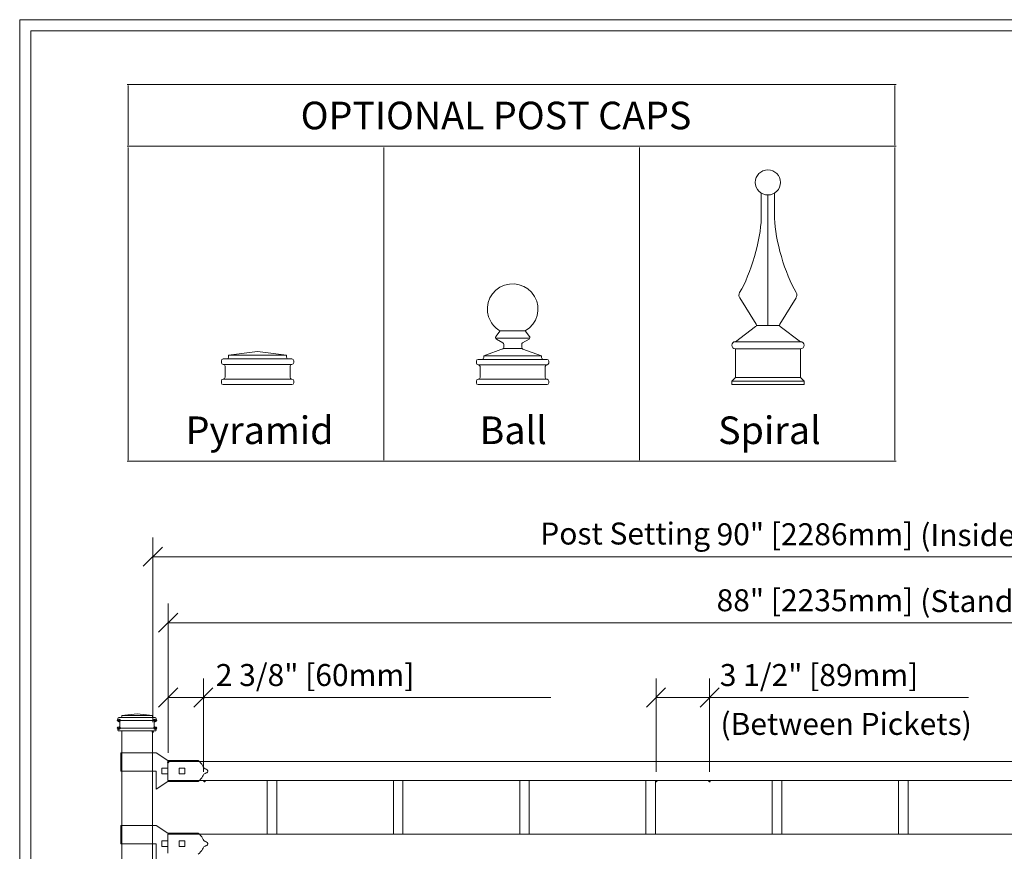
# Model space of a CAD drawing. Units: inches. Extents: x -5 to 5, y -3.8 to 3.8.
# Drawn here: x -5 to -1.9, y 1.2 to 3.8 of the extents above; entities that cross this region are included whole.
import ezdxf

# ---------------------------------------------------------------- set-up
doc = ezdxf.new("R2010")
doc.units = ezdxf.units.IN
doc.header["$MEASUREMENT"] = 0
doc.layers.add('Layer 1', color=7, linetype='Continuous')
doc.styles.add('0', font='Arial', dxfattribs={"height": 1})

msp = doc.modelspace()

# ---------------------------------------------------------------- linework, layer by layer
at = {"layer": 'Layer 1', "color": 250, "lineweight": 18}
for points, knots in [([(-5.0104, 3.75), (-5.0104, 3.75), (-5.0104, -3.75), (-5.0104, -3.75), (-5.0104, -3.75), (-5.0104, -3.7674), (-5.0104, -3.7674), (-5.0104, -3.7674), (-4.9931, -3.7674), (-4.9931, -3.7674), (-4.9931, -3.7674), (5.0069, -3.7674), (5.0069, -3.7674), (5.0069, -3.7674), (5.0243, -3.7674), (5.0243, -3.7674), (5.0243, -3.7674), (5.0243, -3.75), (5.0243, -3.75), (5.0243, -3.75), (5.0243, 3.75), (5.0243, 3.75), (5.0243, 3.75), (5.0243, 3.7674), (5.0243, 3.7674), (5.0243, 3.7674), (5.0069, 3.7674), (5.0069, 3.7674), (5.0069, 3.7674), (-4.9931, 3.7674), (-4.9931, 3.7674), (-4.9931, 3.7674), (-5.0104, 3.7674), (-5.0104, 3.7674), (-5.0104, 3.7674), (-5.0104, 3.75), (-5.0104, 3.75)], [0, 0, 0, 0, 0.083333, 0.083333, 0.083333, 0.166667, 0.166667, 0.166667, 0.25, 0.25, 0.25, 0.333333, 0.333333, 0.333333, 0.416667, 0.416667, 0.416667, 0.5, 0.5, 0.5, 0.583333, 0.583333, 0.583333, 0.666667, 0.666667, 0.666667, 0.75, 0.75, 0.75, 0.833333, 0.833333, 0.833333, 0.916667, 0.916667, 0.916667, 1, 1, 1, 1]), ([(-4.9757, -3.7326), (-4.9757, -3.7326), (4.9896, -3.7326), (4.9896, -3.7326), (4.9896, -3.7326), (4.9896, 3.7327), (4.9896, 3.7327), (4.9896, 3.7327), (-4.9757, 3.7327), (-4.9757, 3.7327), (-4.9757, 3.7327), (-4.9757, -3.7326), (-4.9757, -3.7326)], [0, 0, 0, 0, 0.25, 0.25, 0.25, 0.5, 0.5, 0.5, 0.75, 0.75, 0.75, 1, 1, 1, 1])]:
    msp.add_open_spline(points, degree=3, knots=knots, dxfattribs=at)
for points in [[(-4.6763, 3.5661), (-4.6763, 3.5661), (-3.878, 3.5661), (-3.878, 3.5661)], [(-4.673, 3.3766), (-4.673, 3.3766), (-4.673, 3.5628), (-4.673, 3.5628)], [(-3.878, 3.5661), (-3.878, 3.5661), (-3.083, 3.5661), (-3.083, 3.5661)], [(-3.083, 3.5661), (-3.083, 3.5661), (-2.2847, 3.5661), (-2.2847, 3.5661)], [(-2.288, 3.3766), (-2.288, 3.3766), (-2.288, 3.5628), (-2.288, 3.5628)], [(-4.6763, 3.3733), (-4.6763, 3.3733), (-3.878, 3.3733), (-3.878, 3.3733)], [(-4.673, 2.5866), (-4.673, 2.5866), (-4.673, 3.37), (-4.673, 3.37)], [(-3.878, 3.3733), (-3.878, 3.3733), (-3.083, 3.3733), (-3.083, 3.3733)], [(-3.878, 2.5866), (-3.878, 2.5866), (-3.878, 3.37), (-3.878, 3.37)], [(-3.083, 3.3733), (-3.083, 3.3733), (-2.2847, 3.3733), (-2.2847, 3.3733)], [(-3.083, 2.5866), (-3.083, 2.5866), (-3.083, 3.37), (-3.083, 3.37)], [(-2.288, 2.5866), (-2.288, 2.5866), (-2.288, 3.37), (-2.288, 3.37)], [(-4.673, 2.3971), (-4.673, 2.3971), (-4.673, 2.5866), (-4.673, 2.5866)], [(-3.878, 2.3971), (-3.878, 2.3971), (-3.878, 2.5866), (-3.878, 2.5866)], [(-3.083, 2.3971), (-3.083, 2.3971), (-3.083, 2.5866), (-3.083, 2.5866)], [(-2.288, 2.3971), (-2.288, 2.3971), (-2.288, 2.5866), (-2.288, 2.5866)], [(-4.6763, 2.3938), (-4.6763, 2.3938), (-3.878, 2.3938), (-3.878, 2.3938)], [(-3.878, 2.3938), (-3.878, 2.3938), (-3.083, 2.3938), (-3.083, 2.3938)], [(-3.083, 2.3938), (-3.083, 2.3938), (-2.2847, 2.3938), (-2.2847, 2.3938)]]:
    msp.add_open_spline(points, degree=3, dxfattribs=at)
at = {"layer": 'Layer 1', "lineweight": 9}
for points, knots in [([(-2.6438, 3.261), (-2.6438, 3.2825), (-2.6614, 3.3), (-2.6832, 3.3), (-2.7049, 3.3), (-2.7225, 3.2825), (-2.7225, 3.261), (-2.7225, 3.2395), (-2.7049, 3.222), (-2.6832, 3.222), (-2.6614, 3.222), (-2.6438, 3.2395), (-2.6438, 3.261)], [0, 0, 0, 0, 0.25, 0.25, 0.25, 0.5, 0.5, 0.5, 0.75, 0.75, 0.75, 1, 1, 1, 1]), ([(-2.6438, 3.261), (-2.6438, 3.2825), (-2.6614, 3.3), (-2.6832, 3.3), (-2.7049, 3.3), (-2.7225, 3.2825), (-2.7225, 3.261), (-2.7225, 3.2395), (-2.7049, 3.222), (-2.6832, 3.222), (-2.6614, 3.222), (-2.6438, 3.2395), (-2.6438, 3.261)], [0, 0, 0, 0, 0.25, 0.25, 0.25, 0.5, 0.5, 0.5, 0.75, 0.75, 0.75, 1, 1, 1, 1]), ([(-3.4377, 2.7991), (-3.4, 2.8208), (-3.3871, 2.8687), (-3.4089, 2.9062), (-3.4306, 2.9437), (-3.4788, 2.9566), (-3.5165, 2.9349), (-3.5542, 2.9133), (-3.5671, 2.8653), (-3.5453, 2.8278), (-3.5402, 2.8176), (-3.5268, 2.8043), (-3.5165, 2.7991)], [0, 0, 0, 0, 0.25, 0.25, 0.25, 0.5, 0.5, 0.5, 0.75, 0.75, 0.75, 1, 1, 1, 1]), ([(-3.4377, 2.7991), (-3.4, 2.8208), (-3.3871, 2.8687), (-3.4089, 2.9062), (-3.4306, 2.9437), (-3.4788, 2.9566), (-3.5165, 2.9349), (-3.5542, 2.9133), (-3.5671, 2.8653), (-3.5453, 2.8278), (-3.5402, 2.8176), (-3.5268, 2.8043), (-3.5165, 2.7991)], [0, 0, 0, 0, 0.25, 0.25, 0.25, 0.5, 0.5, 0.5, 0.75, 0.75, 0.75, 1, 1, 1, 1]), ([(-3.5292, 2.7817), (-3.5311, 2.7793), (-3.5306, 2.7758), (-3.5281, 2.7739), (-3.528, 2.7738), (-3.5277, 2.7736), (-3.5275, 2.7735)], [0, 0, 0, 0, 0.5, 0.5, 0.5, 1, 1, 1, 1]), ([(-3.5292, 2.7817), (-3.5311, 2.7793), (-3.5306, 2.7758), (-3.5281, 2.7739), (-3.528, 2.7738), (-3.5277, 2.7736), (-3.5275, 2.7735)], [0, 0, 0, 0, 0.5, 0.5, 0.5, 1, 1, 1, 1]), ([(-3.4262, 2.7735), (-3.4235, 2.7751), (-3.4226, 2.7785), (-3.4241, 2.7812), (-3.4242, 2.7814), (-3.4244, 2.7816), (-3.4245, 2.7817)], [0, 0, 0, 0, 0.5, 0.5, 0.5, 1, 1, 1, 1]), ([(-3.4262, 2.7735), (-3.4235, 2.7751), (-3.4226, 2.7785), (-3.4241, 2.7812), (-3.4242, 2.7814), (-3.4244, 2.7816), (-3.4245, 2.7817)], [0, 0, 0, 0, 0.5, 0.5, 0.5, 1, 1, 1, 1]), ([(-2.7844, 2.7654), (-2.7906, 2.7654), (-2.7957, 2.7604), (-2.7957, 2.7543), (-2.7957, 2.7481), (-2.7906, 2.7432), (-2.7844, 2.7432)], [0, 0, 0, 0, 0.5, 0.5, 0.5, 1, 1, 1, 1]), ([(-2.7844, 2.7654), (-2.7906, 2.7654), (-2.7957, 2.7604), (-2.7957, 2.7543), (-2.7957, 2.7481), (-2.7906, 2.7432), (-2.7844, 2.7432)], [0, 0, 0, 0, 0.5, 0.5, 0.5, 1, 1, 1, 1]), ([(-2.5818, 2.7432), (-2.5756, 2.7432), (-2.5706, 2.7481), (-2.5706, 2.7543), (-2.5706, 2.7604), (-2.5756, 2.7654), (-2.5818, 2.7654)], [0, 0, 0, 0, 0.5, 0.5, 0.5, 1, 1, 1, 1]), ([(-2.5818, 2.7432), (-2.5756, 2.7432), (-2.5706, 2.7481), (-2.5706, 2.7543), (-2.5706, 2.7604), (-2.5756, 2.7654), (-2.5818, 2.7654)], [0, 0, 0, 0, 0.5, 0.5, 0.5, 1, 1, 1, 1])]:
    msp.add_open_spline(points, degree=3, knots=knots, dxfattribs=at)
for points in [[(-2.7039, 3.1489), (-2.7039, 3.1489), (-2.704, 3.2279), (-2.704, 3.2279)], [(-2.7039, 3.1489), (-2.7039, 3.1489), (-2.704, 3.2279), (-2.704, 3.2279)], [(-2.6832, 2.816), (-2.6832, 2.816), (-2.6832, 3.222), (-2.6832, 3.222)], [(-2.6832, 2.816), (-2.6832, 2.816), (-2.6832, 3.222), (-2.6832, 3.222)], [(-2.6624, 3.1489), (-2.6624, 3.1489), (-2.6622, 3.2279), (-2.6622, 3.2279)], [(-2.6624, 3.1489), (-2.6624, 3.1489), (-2.6622, 3.2279), (-2.6622, 3.2279)], [(-2.7711, 2.9183), (-2.7366, 2.9747), (-2.705, 3.0831), (-2.7039, 3.1489)], [(-2.7711, 2.9183), (-2.7366, 2.9747), (-2.705, 3.0831), (-2.7039, 3.1489)], [(-2.6624, 3.1489), (-2.6612, 3.0831), (-2.6296, 2.9747), (-2.5952, 2.9183)], [(-2.6624, 3.1489), (-2.6612, 3.0831), (-2.6296, 2.9747), (-2.5952, 2.9183)], [(-2.7711, 2.9183), (-2.7741, 2.9134), (-2.7738, 2.9057), (-2.7704, 2.901)], [(-2.7711, 2.9183), (-2.7741, 2.9134), (-2.7738, 2.9057), (-2.7704, 2.901)], [(-2.5959, 2.901), (-2.5924, 2.9057), (-2.5921, 2.9134), (-2.5952, 2.9183)], [(-2.5959, 2.901), (-2.5924, 2.9057), (-2.5921, 2.9134), (-2.5952, 2.9183)], [(-2.7709, 2.9018), (-2.7709, 2.9018), (-2.7198, 2.8201), (-2.7198, 2.8201)], [(-2.7709, 2.9018), (-2.7709, 2.9018), (-2.7198, 2.8201), (-2.7198, 2.8201)], [(-2.5954, 2.9018), (-2.5954, 2.9018), (-2.6465, 2.8201), (-2.6465, 2.8201)], [(-2.5954, 2.9018), (-2.5954, 2.9018), (-2.6465, 2.8201), (-2.6465, 2.8201)], [(-2.7214, 2.8126), (-2.7189, 2.8142), (-2.7182, 2.8176), (-2.7198, 2.8201)], [(-2.7214, 2.8126), (-2.7189, 2.8142), (-2.7182, 2.8176), (-2.7198, 2.8201)], [(-2.6465, 2.8201), (-2.6481, 2.8176), (-2.6474, 2.8142), (-2.6448, 2.8126)], [(-2.6465, 2.8201), (-2.6481, 2.8176), (-2.6474, 2.8142), (-2.6448, 2.8126)], [(-3.516, 2.7991), (-3.516, 2.7991), (-3.5292, 2.7817), (-3.5292, 2.7817)], [(-3.516, 2.7991), (-3.516, 2.7991), (-3.5292, 2.7817), (-3.5292, 2.7817)], [(-3.5165, 2.7991), (-3.5165, 2.7991), (-3.4377, 2.7991), (-3.4377, 2.7991)], [(-3.5165, 2.7991), (-3.5165, 2.7991), (-3.4377, 2.7991), (-3.4377, 2.7991)], [(-3.4377, 2.7991), (-3.4377, 2.7991), (-3.4245, 2.7817), (-3.4245, 2.7817)], [(-3.4377, 2.7991), (-3.4377, 2.7991), (-3.4245, 2.7817), (-3.4245, 2.7817)], [(-2.7214, 2.8126), (-2.7214, 2.8126), (-2.7844, 2.7654), (-2.7844, 2.7654)], [(-2.7214, 2.8126), (-2.7214, 2.8126), (-2.7844, 2.7654), (-2.7844, 2.7654)], [(-2.7191, 2.816), (-2.7191, 2.816), (-2.6472, 2.816), (-2.6472, 2.816)], [(-2.7191, 2.816), (-2.7191, 2.816), (-2.6472, 2.816), (-2.6472, 2.816)], [(-2.6448, 2.8126), (-2.6448, 2.8126), (-2.5818, 2.7654), (-2.5818, 2.7654)], [(-2.6448, 2.8126), (-2.6448, 2.8126), (-2.5818, 2.7654), (-2.5818, 2.7654)], [(-3.5301, 2.7767), (-3.5301, 2.7767), (-3.4236, 2.7767), (-3.4236, 2.7767)], [(-3.5301, 2.7767), (-3.5301, 2.7767), (-3.4236, 2.7767), (-3.4236, 2.7767)], [(-3.5275, 2.7735), (-3.5275, 2.7735), (-3.5076, 2.7619), (-3.5076, 2.7619)], [(-3.5275, 2.7735), (-3.5275, 2.7735), (-3.5076, 2.7619), (-3.5076, 2.7619)], [(-3.5048, 2.7571), (-3.5047, 2.7589), (-3.506, 2.761), (-3.5076, 2.7619)], [(-3.5048, 2.7571), (-3.5047, 2.7589), (-3.506, 2.761), (-3.5076, 2.7619)], [(-3.5048, 2.7478), (-3.5048, 2.7478), (-3.5048, 2.7571), (-3.5048, 2.7571)], [(-3.5048, 2.7478), (-3.5048, 2.7478), (-3.5048, 2.7571), (-3.5048, 2.7571)], [(-3.4461, 2.7619), (-3.4477, 2.761), (-3.449, 2.7589), (-3.4489, 2.7571)], [(-3.4461, 2.7619), (-3.4477, 2.761), (-3.449, 2.7589), (-3.4489, 2.7571)], [(-3.449, 2.7478), (-3.449, 2.7478), (-3.4489, 2.7571), (-3.4489, 2.7571)], [(-3.449, 2.7478), (-3.449, 2.7478), (-3.4489, 2.7571), (-3.4489, 2.7571)], [(-3.4262, 2.7735), (-3.4262, 2.7735), (-3.4461, 2.7619), (-3.4461, 2.7619)], [(-3.4262, 2.7735), (-3.4262, 2.7735), (-3.4461, 2.7619), (-3.4461, 2.7619)], [(-2.7844, 2.7654), (-2.7844, 2.7654), (-2.5818, 2.7654), (-2.5818, 2.7654)], [(-2.7844, 2.7654), (-2.7844, 2.7654), (-2.5818, 2.7654), (-2.5818, 2.7654)], [(-4.2706, 2.7347), (-4.2706, 2.7347), (-4.3606, 2.7233), (-4.3606, 2.7233)], [(-4.2706, 2.7347), (-4.2706, 2.7347), (-4.3606, 2.7233), (-4.3606, 2.7233)], [(-4.2706, 2.7347), (-4.2706, 2.7347), (-4.1805, 2.7233), (-4.1805, 2.7233)], [(-4.2706, 2.7347), (-4.2706, 2.7347), (-4.1805, 2.7233), (-4.1805, 2.7233)], [(-3.5671, 2.7214), (-3.5671, 2.7214), (-3.5052, 2.7438), (-3.5052, 2.7438)], [(-3.5671, 2.7214), (-3.5671, 2.7214), (-3.5052, 2.7438), (-3.5052, 2.7438)], [(-3.5085, 2.7425), (-3.5063, 2.7432), (-3.5047, 2.7455), (-3.5048, 2.7478)], [(-3.5085, 2.7425), (-3.5063, 2.7432), (-3.5047, 2.7455), (-3.5048, 2.7478)], [(-3.5052, 2.7438), (-3.5052, 2.7438), (-3.449, 2.7438), (-3.449, 2.7438)], [(-3.5052, 2.7438), (-3.5052, 2.7438), (-3.449, 2.7438), (-3.449, 2.7438)], [(-3.449, 2.7478), (-3.449, 2.7455), (-3.4474, 2.7432), (-3.4453, 2.7425)], [(-3.449, 2.7478), (-3.449, 2.7455), (-3.4474, 2.7432), (-3.4453, 2.7425)], [(-3.3871, 2.7214), (-3.3871, 2.7214), (-3.4453, 2.7425), (-3.4453, 2.7425)], [(-3.3871, 2.7214), (-3.3871, 2.7214), (-3.4453, 2.7425), (-3.4453, 2.7425)], [(-2.7844, 2.7432), (-2.7844, 2.7432), (-2.5818, 2.7432), (-2.5818, 2.7432)], [(-2.7844, 2.6541), (-2.7844, 2.6541), (-2.7844, 2.7432), (-2.7844, 2.7432)], [(-2.7844, 2.7432), (-2.7844, 2.7432), (-2.5818, 2.7432), (-2.5818, 2.7432)], [(-2.7844, 2.6541), (-2.7844, 2.6541), (-2.7844, 2.7432), (-2.7844, 2.7432)], [(-2.5818, 2.6541), (-2.5818, 2.6541), (-2.5818, 2.7432), (-2.5818, 2.7432)], [(-2.5818, 2.6541), (-2.5818, 2.6541), (-2.5818, 2.7432), (-2.5818, 2.7432)], [(-4.3775, 2.7118), (-4.3806, 2.7118), (-4.3831, 2.7093), (-4.3831, 2.7061)], [(-4.3775, 2.7118), (-4.3806, 2.7118), (-4.3831, 2.7093), (-4.3831, 2.7061)], [(-4.3831, 2.7061), (-4.3831, 2.7061), (-4.3831, 2.7004), (-4.3831, 2.7004)], [(-4.3831, 2.7061), (-4.3831, 2.7061), (-4.3831, 2.7004), (-4.3831, 2.7004)], [(-4.3831, 2.7004), (-4.3831, 2.6972), (-4.3806, 2.6947), (-4.3775, 2.6947)], [(-4.3831, 2.7004), (-4.3831, 2.6972), (-4.3806, 2.6947), (-4.3775, 2.6947)], [(-4.3775, 2.7118), (-4.3775, 2.7118), (-4.3662, 2.7118), (-4.3662, 2.7118)], [(-4.3775, 2.7118), (-4.3775, 2.7118), (-4.3662, 2.7118), (-4.3662, 2.7118)], [(-4.3662, 2.7118), (-4.3631, 2.7118), (-4.3606, 2.7144), (-4.3606, 2.7176)], [(-4.3662, 2.7118), (-4.3631, 2.7118), (-4.3606, 2.7144), (-4.3606, 2.7176)], [(-4.3662, 2.7118), (-4.3662, 2.7118), (-4.1749, 2.7118), (-4.1749, 2.7118)], [(-4.3662, 2.7118), (-4.3662, 2.7118), (-4.1749, 2.7118), (-4.1749, 2.7118)], [(-4.3606, 2.7233), (-4.3606, 2.7233), (-4.1805, 2.7233), (-4.1805, 2.7233)], [(-4.3606, 2.7233), (-4.3606, 2.7233), (-4.3606, 2.7176), (-4.3606, 2.7176)], [(-4.3606, 2.7233), (-4.3606, 2.7233), (-4.1805, 2.7233), (-4.1805, 2.7233)], [(-4.3606, 2.7233), (-4.3606, 2.7233), (-4.3606, 2.7176), (-4.3606, 2.7176)], [(-4.1805, 2.7233), (-4.1805, 2.7233), (-4.1805, 2.7176), (-4.1805, 2.7176)], [(-4.1805, 2.7233), (-4.1805, 2.7233), (-4.1805, 2.7176), (-4.1805, 2.7176)], [(-4.1805, 2.7176), (-4.1805, 2.7144), (-4.178, 2.7118), (-4.1749, 2.7118)], [(-4.1805, 2.7176), (-4.1805, 2.7144), (-4.178, 2.7118), (-4.1749, 2.7118)], [(-4.1749, 2.7118), (-4.1749, 2.7118), (-4.1636, 2.7118), (-4.1636, 2.7118)], [(-4.1749, 2.7118), (-4.1749, 2.7118), (-4.1636, 2.7118), (-4.1636, 2.7118)], [(-4.158, 2.7061), (-4.158, 2.7093), (-4.1605, 2.7118), (-4.1636, 2.7118)], [(-4.158, 2.7061), (-4.158, 2.7093), (-4.1605, 2.7118), (-4.1636, 2.7118)], [(-4.1636, 2.6947), (-4.1605, 2.6947), (-4.158, 2.6972), (-4.158, 2.7004)], [(-4.1636, 2.6947), (-4.1605, 2.6947), (-4.158, 2.6972), (-4.158, 2.7004)], [(-4.158, 2.7061), (-4.158, 2.7061), (-4.158, 2.7004), (-4.158, 2.7004)], [(-4.158, 2.7061), (-4.158, 2.7061), (-4.158, 2.7004), (-4.158, 2.7004)], [(-3.584, 2.7102), (-3.5871, 2.7102), (-3.5897, 2.7077), (-3.5897, 2.7046)], [(-3.584, 2.7102), (-3.5871, 2.7102), (-3.5897, 2.7077), (-3.5897, 2.7046)], [(-3.5897, 2.7046), (-3.5897, 2.7046), (-3.5897, 2.699), (-3.5897, 2.699)], [(-3.5897, 2.7046), (-3.5897, 2.7046), (-3.5897, 2.699), (-3.5897, 2.699)], [(-3.5897, 2.699), (-3.5897, 2.6959), (-3.5871, 2.6934), (-3.584, 2.6934)], [(-3.5897, 2.699), (-3.5897, 2.6959), (-3.5871, 2.6934), (-3.584, 2.6934)], [(-3.584, 2.7102), (-3.584, 2.7102), (-3.5728, 2.7102), (-3.5728, 2.7102)], [(-3.584, 2.7102), (-3.584, 2.7102), (-3.5728, 2.7102), (-3.5728, 2.7102)], [(-3.5728, 2.7102), (-3.5697, 2.7102), (-3.5671, 2.7127), (-3.5671, 2.7158)], [(-3.5728, 2.7102), (-3.5697, 2.7102), (-3.5671, 2.7127), (-3.5671, 2.7158)], [(-3.5728, 2.7102), (-3.5728, 2.7102), (-3.3814, 2.7102), (-3.3814, 2.7102)], [(-3.5728, 2.7102), (-3.5728, 2.7102), (-3.3814, 2.7102), (-3.3814, 2.7102)], [(-3.5671, 2.7214), (-3.5671, 2.7214), (-3.3871, 2.7214), (-3.3871, 2.7214)], [(-3.5671, 2.7214), (-3.5671, 2.7214), (-3.5671, 2.7158), (-3.5671, 2.7158)], [(-3.5671, 2.7214), (-3.5671, 2.7214), (-3.3871, 2.7214), (-3.3871, 2.7214)], [(-3.5671, 2.7214), (-3.5671, 2.7214), (-3.5671, 2.7158), (-3.5671, 2.7158)], [(-3.3871, 2.7214), (-3.3871, 2.7214), (-3.3871, 2.7158), (-3.3871, 2.7158)], [(-3.3871, 2.7214), (-3.3871, 2.7214), (-3.3871, 2.7158), (-3.3871, 2.7158)], [(-3.3871, 2.7158), (-3.3871, 2.7127), (-3.3846, 2.7102), (-3.3814, 2.7102)], [(-3.3871, 2.7158), (-3.3871, 2.7127), (-3.3846, 2.7102), (-3.3814, 2.7102)], [(-3.3814, 2.7102), (-3.3814, 2.7102), (-3.3702, 2.7102), (-3.3702, 2.7102)], [(-3.3814, 2.7102), (-3.3814, 2.7102), (-3.3702, 2.7102), (-3.3702, 2.7102)], [(-3.3646, 2.7046), (-3.3646, 2.7077), (-3.3671, 2.7102), (-3.3702, 2.7102)], [(-3.3646, 2.7046), (-3.3646, 2.7077), (-3.3671, 2.7102), (-3.3702, 2.7102)], [(-3.3702, 2.6934), (-3.3671, 2.6934), (-3.3646, 2.6959), (-3.3646, 2.699)], [(-3.3702, 2.6934), (-3.3671, 2.6934), (-3.3646, 2.6959), (-3.3646, 2.699)], [(-3.3646, 2.7046), (-3.3646, 2.7046), (-3.3646, 2.699), (-3.3646, 2.699)], [(-3.3646, 2.7046), (-3.3646, 2.7046), (-3.3646, 2.699), (-3.3646, 2.699)], [(-4.3775, 2.6947), (-4.3775, 2.6947), (-4.3775, 2.6947), (-4.3775, 2.6947)], [(-4.3775, 2.6947), (-4.3775, 2.6947), (-4.1636, 2.6947), (-4.1636, 2.6947)], [(-4.3718, 2.689), (-4.3718, 2.6921), (-4.3744, 2.6947), (-4.3775, 2.6947)], [(-4.3775, 2.6947), (-4.3775, 2.6947), (-4.3775, 2.6947), (-4.3775, 2.6947)], [(-4.3775, 2.6947), (-4.3775, 2.6947), (-4.1636, 2.6947), (-4.1636, 2.6947)], [(-4.3718, 2.689), (-4.3718, 2.6921), (-4.3744, 2.6947), (-4.3775, 2.6947)], [(-4.3718, 2.689), (-4.3718, 2.689), (-4.3718, 2.6547), (-4.3718, 2.6547)], [(-4.3718, 2.689), (-4.3718, 2.689), (-4.3718, 2.6547), (-4.3718, 2.6547)], [(-4.1636, 2.6947), (-4.1667, 2.6947), (-4.1693, 2.6921), (-4.1693, 2.689)], [(-4.1636, 2.6947), (-4.1667, 2.6947), (-4.1693, 2.6921), (-4.1693, 2.689)], [(-4.1693, 2.689), (-4.1693, 2.689), (-4.1693, 2.6547), (-4.1693, 2.6547)], [(-4.1693, 2.689), (-4.1693, 2.689), (-4.1693, 2.6547), (-4.1693, 2.6547)], [(-4.1636, 2.6947), (-4.1636, 2.6947), (-4.1636, 2.6947), (-4.1636, 2.6947)], [(-4.1636, 2.6947), (-4.1636, 2.6947), (-4.1636, 2.6947), (-4.1636, 2.6947)], [(-3.584, 2.6934), (-3.584, 2.6934), (-3.584, 2.6934), (-3.584, 2.6934)], [(-3.584, 2.6934), (-3.584, 2.6934), (-3.3702, 2.6934), (-3.3702, 2.6934)], [(-3.5784, 2.6878), (-3.5784, 2.6909), (-3.5809, 2.6934), (-3.584, 2.6934)], [(-3.584, 2.6934), (-3.584, 2.6934), (-3.584, 2.6934), (-3.584, 2.6934)], [(-3.584, 2.6934), (-3.584, 2.6934), (-3.3702, 2.6934), (-3.3702, 2.6934)], [(-3.5784, 2.6878), (-3.5784, 2.6909), (-3.5809, 2.6934), (-3.584, 2.6934)], [(-3.5784, 2.6878), (-3.5784, 2.6878), (-3.5784, 2.6542), (-3.5784, 2.6542)], [(-3.5784, 2.6878), (-3.5784, 2.6878), (-3.5784, 2.6542), (-3.5784, 2.6542)], [(-3.3702, 2.6934), (-3.3733, 2.6934), (-3.3758, 2.6909), (-3.3758, 2.6878)], [(-3.3702, 2.6934), (-3.3733, 2.6934), (-3.3758, 2.6909), (-3.3758, 2.6878)], [(-3.3758, 2.6878), (-3.3758, 2.6878), (-3.3758, 2.6542), (-3.3758, 2.6542)], [(-3.3758, 2.6878), (-3.3758, 2.6878), (-3.3758, 2.6542), (-3.3758, 2.6542)], [(-3.3702, 2.6934), (-3.3702, 2.6934), (-3.3702, 2.6934), (-3.3702, 2.6934)], [(-3.3702, 2.6934), (-3.3702, 2.6934), (-3.3702, 2.6934), (-3.3702, 2.6934)], [(-4.3775, 2.6489), (-4.3806, 2.6489), (-4.3831, 2.6464), (-4.3831, 2.6432)], [(-4.3775, 2.6489), (-4.3806, 2.6489), (-4.3831, 2.6464), (-4.3831, 2.6432)], [(-4.3831, 2.6432), (-4.3831, 2.6432), (-4.3831, 2.6375), (-4.3831, 2.6375)], [(-4.3831, 2.6432), (-4.3831, 2.6432), (-4.3831, 2.6375), (-4.3831, 2.6375)], [(-4.3831, 2.6375), (-4.3831, 2.6344), (-4.3806, 2.6318), (-4.3775, 2.6318)], [(-4.3831, 2.6375), (-4.3831, 2.6344), (-4.3806, 2.6318), (-4.3775, 2.6318)], [(-4.3775, 2.6489), (-4.3744, 2.6489), (-4.3718, 2.6515), (-4.3718, 2.6547)], [(-4.3775, 2.6489), (-4.3744, 2.6489), (-4.3718, 2.6515), (-4.3718, 2.6547)], [(-4.3775, 2.6489), (-4.3775, 2.6489), (-4.3775, 2.6489), (-4.3775, 2.6489)], [(-4.3775, 2.6489), (-4.3775, 2.6489), (-4.1636, 2.6489), (-4.1636, 2.6489)], [(-4.3775, 2.6489), (-4.3775, 2.6489), (-4.3775, 2.6489), (-4.3775, 2.6489)], [(-4.3775, 2.6489), (-4.3775, 2.6489), (-4.1636, 2.6489), (-4.1636, 2.6489)], [(-4.1693, 2.6547), (-4.1693, 2.6515), (-4.1667, 2.6489), (-4.1636, 2.6489)], [(-4.1693, 2.6547), (-4.1693, 2.6515), (-4.1667, 2.6489), (-4.1636, 2.6489)], [(-4.1636, 2.6489), (-4.1636, 2.6489), (-4.1636, 2.6489), (-4.1636, 2.6489)], [(-4.158, 2.6432), (-4.158, 2.6464), (-4.1605, 2.6489), (-4.1636, 2.6489)], [(-4.1636, 2.6489), (-4.1636, 2.6489), (-4.1636, 2.6489), (-4.1636, 2.6489)], [(-4.158, 2.6432), (-4.158, 2.6464), (-4.1605, 2.6489), (-4.1636, 2.6489)], [(-4.1636, 2.6318), (-4.1605, 2.6318), (-4.158, 2.6344), (-4.158, 2.6375)], [(-4.1636, 2.6318), (-4.1605, 2.6318), (-4.158, 2.6344), (-4.158, 2.6375)], [(-4.158, 2.6432), (-4.158, 2.6432), (-4.158, 2.6375), (-4.158, 2.6375)], [(-4.158, 2.6432), (-4.158, 2.6432), (-4.158, 2.6375), (-4.158, 2.6375)], [(-3.584, 2.6486), (-3.5871, 2.6486), (-3.5897, 2.6461), (-3.5897, 2.643)], [(-3.584, 2.6486), (-3.5871, 2.6486), (-3.5897, 2.6461), (-3.5897, 2.643)], [(-3.5897, 2.643), (-3.5897, 2.643), (-3.5897, 2.6374), (-3.5897, 2.6374)], [(-3.5897, 2.643), (-3.5897, 2.643), (-3.5897, 2.6374), (-3.5897, 2.6374)], [(-3.5897, 2.6374), (-3.5897, 2.6343), (-3.5871, 2.6318), (-3.584, 2.6318)], [(-3.5897, 2.6374), (-3.5897, 2.6343), (-3.5871, 2.6318), (-3.584, 2.6318)], [(-3.584, 2.6486), (-3.5809, 2.6486), (-3.5784, 2.6511), (-3.5784, 2.6542)], [(-3.584, 2.6486), (-3.5809, 2.6486), (-3.5784, 2.6511), (-3.5784, 2.6542)], [(-3.584, 2.6486), (-3.584, 2.6486), (-3.584, 2.6486), (-3.584, 2.6486)], [(-3.584, 2.6486), (-3.584, 2.6486), (-3.3702, 2.6486), (-3.3702, 2.6486)], [(-3.584, 2.6486), (-3.584, 2.6486), (-3.584, 2.6486), (-3.584, 2.6486)], [(-3.584, 2.6486), (-3.584, 2.6486), (-3.3702, 2.6486), (-3.3702, 2.6486)], [(-3.3758, 2.6542), (-3.3758, 2.6511), (-3.3733, 2.6486), (-3.3702, 2.6486)], [(-3.3758, 2.6542), (-3.3758, 2.6511), (-3.3733, 2.6486), (-3.3702, 2.6486)], [(-3.3702, 2.6486), (-3.3702, 2.6486), (-3.3702, 2.6486), (-3.3702, 2.6486)], [(-3.3646, 2.643), (-3.3646, 2.6461), (-3.3671, 2.6486), (-3.3702, 2.6486)], [(-3.3702, 2.6486), (-3.3702, 2.6486), (-3.3702, 2.6486), (-3.3702, 2.6486)], [(-3.3646, 2.643), (-3.3646, 2.6461), (-3.3671, 2.6486), (-3.3702, 2.6486)], [(-3.3702, 2.6318), (-3.3671, 2.6318), (-3.3646, 2.6343), (-3.3646, 2.6374)], [(-3.3702, 2.6318), (-3.3671, 2.6318), (-3.3646, 2.6343), (-3.3646, 2.6374)], [(-3.3646, 2.643), (-3.3646, 2.643), (-3.3646, 2.6374), (-3.3646, 2.6374)], [(-3.3646, 2.643), (-3.3646, 2.643), (-3.3646, 2.6374), (-3.3646, 2.6374)], [(-2.7844, 2.6541), (-2.7844, 2.6541), (-2.7957, 2.6429), (-2.7957, 2.6429)], [(-2.7844, 2.6541), (-2.7844, 2.6541), (-2.7957, 2.6429), (-2.7957, 2.6429)], [(-2.7957, 2.6429), (-2.7957, 2.6429), (-2.5706, 2.6429), (-2.5706, 2.6429)], [(-2.7957, 2.6318), (-2.7957, 2.6318), (-2.7957, 2.6429), (-2.7957, 2.6429)], [(-2.7957, 2.6429), (-2.7957, 2.6429), (-2.5706, 2.6429), (-2.5706, 2.6429)], [(-2.7957, 2.6318), (-2.7957, 2.6318), (-2.7957, 2.6429), (-2.7957, 2.6429)], [(-2.7844, 2.6541), (-2.7844, 2.6541), (-2.5818, 2.6541), (-2.5818, 2.6541)], [(-2.7844, 2.6541), (-2.7844, 2.6541), (-2.5818, 2.6541), (-2.5818, 2.6541)], [(-2.5818, 2.6541), (-2.5818, 2.6541), (-2.5706, 2.6429), (-2.5706, 2.6429)], [(-2.5818, 2.6541), (-2.5818, 2.6541), (-2.5706, 2.6429), (-2.5706, 2.6429)], [(-2.5706, 2.6318), (-2.5706, 2.6318), (-2.5706, 2.6429), (-2.5706, 2.6429)], [(-2.5706, 2.6318), (-2.5706, 2.6318), (-2.5706, 2.6429), (-2.5706, 2.6429)], [(-4.3775, 2.6318), (-4.3775, 2.6318), (-4.1636, 2.6318), (-4.1636, 2.6318)], [(-4.3775, 2.6318), (-4.3775, 2.6318), (-4.1636, 2.6318), (-4.1636, 2.6318)], [(-3.584, 2.6318), (-3.584, 2.6318), (-3.3702, 2.6318), (-3.3702, 2.6318)], [(-3.584, 2.6318), (-3.584, 2.6318), (-3.3702, 2.6318), (-3.3702, 2.6318)], [(-2.7957, 2.6318), (-2.7957, 2.6318), (-2.5706, 2.6318), (-2.5706, 2.6318)], [(-2.7957, 2.6318), (-2.7957, 2.6318), (-2.5706, 2.6318), (-2.5706, 2.6318)]]:
    msp.add_open_spline(points, degree=3, dxfattribs=at)
at = {"layer": 'Layer 1', "lineweight": 18}
for points in [[(-4.5962, 1.5816), (-4.5962, 1.5816), (-4.5962, 2.1558), (-4.5962, 2.1558)], [(-4.5962, 2.0963), (-4.5962, 2.0963), (-0.3149, 2.0963), (-0.3149, 2.0963)], [(-4.5486, 1.4864), (-4.5486, 1.4864), (-4.5486, 1.9504), (-4.5486, 1.9504)], [(-4.5486, 1.8909), (-4.5486, 1.8909), (-0.3637, 1.8909), (-0.3637, 1.8909)], [(-4.5486, 1.4864), (-4.5486, 1.4864), (-4.5486, 1.7177), (-4.5486, 1.7177)], [(-4.439, 1.4269), (-4.439, 1.4269), (-4.439, 1.7177), (-4.439, 1.7177)], [(-3.0312, 1.4269), (-3.0312, 1.4269), (-3.0312, 1.7177), (-3.0312, 1.7177)], [(-2.8646, 1.4269), (-2.8646, 1.4269), (-2.8646, 1.7177), (-2.8646, 1.7177)], [(-4.5486, 1.6582), (-4.5486, 1.6582), (-4.4356, 1.6582), (-4.4356, 1.6582)], [(-4.4356, 1.6582), (-4.4356, 1.6582), (-3.3585, 1.6582), (-3.3585, 1.6582)], [(-3.0312, 1.6582), (-3.0312, 1.6582), (-2.8646, 1.6582), (-2.8646, 1.6582)], [(-2.8646, 1.6582), (-2.8646, 1.6582), (-2.0592, 1.6582), (-2.0592, 1.6582)]]:
    msp.add_open_spline(points, degree=3, dxfattribs=at)
at = {"layer": 'Layer 1', "lineweight": 25}
for points in [[(-4.5665, 2.126), (-4.5665, 2.126), (-4.626, 2.0665), (-4.626, 2.0665)], [(-4.5189, 1.9207), (-4.5189, 1.9207), (-4.5784, 1.8612), (-4.5784, 1.8612)], [(-4.5189, 1.688), (-4.5189, 1.688), (-4.5784, 1.6285), (-4.5784, 1.6285)], [(-4.4688, 1.6285), (-4.4688, 1.6285), (-4.4093, 1.688), (-4.4093, 1.688)], [(-3.0014, 1.688), (-3.0014, 1.688), (-3.0609, 1.6285), (-3.0609, 1.6285)], [(-2.8943, 1.6285), (-2.8943, 1.6285), (-2.8348, 1.688), (-2.8348, 1.688)]]:
    msp.add_open_spline(points, degree=3, dxfattribs=at)
at = {"layer": 'Layer 1'}
for points in [[(-4.4356, 1.6582), (-4.4356, 1.6582), (-4.4341, 1.6582), (-4.4341, 1.6582), (-4.4341, 1.6591), (-4.4347, 1.6597), (-4.4356, 1.6597), (-4.4364, 1.6597), (-4.4371, 1.6591), (-4.4371, 1.6582), (-4.4371, 1.6574), (-4.4364, 1.6567), (-4.4356, 1.6567), (-4.4347, 1.6567), (-4.4341, 1.6574), (-4.4341, 1.6582), (-4.4341, 1.6582), (-4.4356, 1.6582), (-4.4356, 1.6582)], [(-2.8646, 1.6582), (-2.8646, 1.6582), (-2.8631, 1.6582), (-2.8631, 1.6582), (-2.8631, 1.6591), (-2.8637, 1.6597), (-2.8646, 1.6597), (-2.8654, 1.6597), (-2.8661, 1.6591), (-2.8661, 1.6582), (-2.8661, 1.6574), (-2.8654, 1.6567), (-2.8646, 1.6567), (-2.8637, 1.6567), (-2.8631, 1.6574), (-2.8631, 1.6582), (-2.8631, 1.6582), (-2.8646, 1.6582), (-2.8646, 1.6582)], [(-4.7019, 1.5868), (-4.7019, 1.5868), (-4.6979, 1.5868), (-4.6979, 1.5868), (-4.6979, 1.589), (-4.6997, 1.5908), (-4.7019, 1.5908), (-4.704, 1.5908), (-4.7058, 1.589), (-4.7058, 1.5868), (-4.7058, 1.5846), (-4.704, 1.5829), (-4.7019, 1.5829), (-4.6997, 1.5829), (-4.6979, 1.5846), (-4.6979, 1.5868), (-4.6979, 1.5868), (-4.7019, 1.5868), (-4.7019, 1.5868)], [(-4.7019, 1.563), (-4.7019, 1.563), (-4.6979, 1.563), (-4.6979, 1.563), (-4.6979, 1.5652), (-4.6997, 1.567), (-4.7019, 1.567), (-4.704, 1.567), (-4.7058, 1.5652), (-4.7058, 1.563), (-4.7058, 1.5608), (-4.704, 1.5591), (-4.7019, 1.5591), (-4.6997, 1.5591), (-4.6979, 1.5608), (-4.6979, 1.563), (-4.6979, 1.563), (-4.7019, 1.563), (-4.7019, 1.563)], [(-4.5888, 1.5868), (-4.5888, 1.5868), (-4.5848, 1.5868), (-4.5848, 1.5868), (-4.5848, 1.589), (-4.5866, 1.5908), (-4.5888, 1.5908), (-4.591, 1.5908), (-4.5928, 1.589), (-4.5928, 1.5868), (-4.5928, 1.5846), (-4.591, 1.5829), (-4.5888, 1.5829), (-4.5866, 1.5829), (-4.5848, 1.5846), (-4.5848, 1.5868), (-4.5848, 1.5868), (-4.5888, 1.5868), (-4.5888, 1.5868)], [(-4.5888, 1.563), (-4.5888, 1.563), (-4.5848, 1.563), (-4.5848, 1.563), (-4.5848, 1.5652), (-4.5866, 1.567), (-4.5888, 1.567), (-4.591, 1.567), (-4.5928, 1.5652), (-4.5928, 1.563), (-4.5928, 1.5608), (-4.591, 1.5591), (-4.5888, 1.5591), (-4.5866, 1.5591), (-4.5848, 1.5608), (-4.5848, 1.563), (-4.5848, 1.563), (-4.5888, 1.563), (-4.5888, 1.563)], [(-4.5962, 1.5518), (-4.5962, 1.5518), (-4.5947, 1.5518), (-4.5947, 1.5518), (-4.5947, 1.5526), (-4.5954, 1.5533), (-4.5962, 1.5533), (-4.5971, 1.5533), (-4.5977, 1.5526), (-4.5977, 1.5518), (-4.5977, 1.551), (-4.5971, 1.5503), (-4.5962, 1.5503), (-4.5954, 1.5503), (-4.5947, 1.551), (-4.5947, 1.5518), (-4.5947, 1.5518), (-4.5962, 1.5518), (-4.5962, 1.5518)], [(-4.5486, 1.4566), (-4.5486, 1.4566), (-4.5471, 1.4566), (-4.5471, 1.4566), (-4.5471, 1.4574), (-4.5478, 1.4581), (-4.5486, 1.4581), (-4.5495, 1.4581), (-4.5501, 1.4574), (-4.5501, 1.4566), (-4.5501, 1.4558), (-4.5495, 1.4551), (-4.5486, 1.4551), (-4.5478, 1.4551), (-4.5471, 1.4558), (-4.5471, 1.4566), (-4.5471, 1.4566), (-4.5486, 1.4566), (-4.5486, 1.4566)], [(-4.5486, 1.4566), (-4.5486, 1.4566), (-4.5471, 1.4566), (-4.5471, 1.4566), (-4.5471, 1.4574), (-4.5478, 1.4581), (-4.5486, 1.4581), (-4.5495, 1.4581), (-4.5501, 1.4574), (-4.5501, 1.4566), (-4.5501, 1.4558), (-4.5495, 1.4551), (-4.5486, 1.4551), (-4.5478, 1.4551), (-4.5471, 1.4558), (-4.5471, 1.4566), (-4.5471, 1.4566), (-4.5486, 1.4566), (-4.5486, 1.4566)], [(-4.4356, 1.3971), (-4.4356, 1.3971), (-4.4341, 1.3971), (-4.4341, 1.3971), (-4.4341, 1.3979), (-4.4347, 1.3986), (-4.4356, 1.3986), (-4.4364, 1.3986), (-4.4371, 1.3979), (-4.4371, 1.3971), (-4.4371, 1.3963), (-4.4364, 1.3956), (-4.4356, 1.3956), (-4.4347, 1.3956), (-4.4341, 1.3963), (-4.4341, 1.3971), (-4.4341, 1.3971), (-4.4356, 1.3971), (-4.4356, 1.3971)], [(-3.0312, 1.3971), (-3.0312, 1.3971), (-3.0297, 1.3971), (-3.0297, 1.3971), (-3.0297, 1.3979), (-3.0304, 1.3986), (-3.0312, 1.3986), (-3.032, 1.3986), (-3.0327, 1.3979), (-3.0327, 1.3971), (-3.0327, 1.3963), (-3.032, 1.3956), (-3.0312, 1.3956), (-3.0304, 1.3956), (-3.0297, 1.3963), (-3.0297, 1.3971), (-3.0297, 1.3971), (-3.0312, 1.3971), (-3.0312, 1.3971)], [(-2.8646, 1.3971), (-2.8646, 1.3971), (-2.8631, 1.3971), (-2.8631, 1.3971), (-2.8631, 1.3979), (-2.8637, 1.3986), (-2.8646, 1.3986), (-2.8654, 1.3986), (-2.8661, 1.3979), (-2.8661, 1.3971), (-2.8661, 1.3963), (-2.8654, 1.3956), (-2.8646, 1.3956), (-2.8637, 1.3956), (-2.8631, 1.3963), (-2.8631, 1.3971), (-2.8631, 1.3971), (-2.8646, 1.3971), (-2.8646, 1.3971)]]:
    msp.add_open_spline(points, degree=3, knots=[0, 0, 0, 0, 0.166667, 0.166667, 0.166667, 0.333333, 0.333333, 0.333333, 0.5, 0.5, 0.5, 0.666667, 0.666667, 0.666667, 0.833333, 0.833333, 0.833333, 1, 1, 1, 1], dxfattribs=at)
at = {"layer": 'Layer 1', "lineweight": 20}
for points in [[(-4.7019, 1.5958), (-4.7035, 1.5958), (-4.7048, 1.5944), (-4.7048, 1.5928)], [(-4.7048, 1.5928), (-4.7048, 1.5928), (-4.7048, 1.5898), (-4.7048, 1.5898)], [(-4.7019, 1.5958), (-4.7019, 1.5958), (-4.6959, 1.5958), (-4.6959, 1.5958)], [(-4.6959, 1.5958), (-4.6943, 1.5958), (-4.6929, 1.5971), (-4.6929, 1.5987)], [(-4.6959, 1.5958), (-4.6959, 1.5958), (-4.5948, 1.5958), (-4.5948, 1.5958)], [(-4.6453, 1.6077), (-4.6453, 1.6077), (-4.6929, 1.6017), (-4.6929, 1.6017)], [(-4.6929, 1.6017), (-4.6929, 1.6017), (-4.5977, 1.6017), (-4.5977, 1.6017)], [(-4.6929, 1.6017), (-4.6929, 1.6017), (-4.6929, 1.5987), (-4.6929, 1.5987)], [(-4.6453, 1.6077), (-4.6453, 1.6077), (-4.5977, 1.6017), (-4.5977, 1.6017)], [(-4.5977, 1.6017), (-4.5977, 1.6017), (-4.5977, 1.5987), (-4.5977, 1.5987)], [(-4.5977, 1.5987), (-4.5977, 1.5971), (-4.5964, 1.5958), (-4.5948, 1.5958)], [(-4.5947, 1.5958), (-4.5947, 1.5958), (-4.5888, 1.5958), (-4.5888, 1.5958)], [(-4.5858, 1.5928), (-4.5858, 1.5944), (-4.5872, 1.5958), (-4.5888, 1.5958)], [(-4.5858, 1.5928), (-4.5858, 1.5928), (-4.5858, 1.5898), (-4.5858, 1.5898)], [(-4.7048, 1.5898), (-4.7048, 1.5881), (-4.7035, 1.5868), (-4.7019, 1.5868)], [(-4.7019, 1.563), (-4.7035, 1.563), (-4.7048, 1.5617), (-4.7048, 1.5601)], [(-4.7019, 1.5868), (-4.7019, 1.5868), (-4.5888, 1.5868), (-4.5888, 1.5868)], [(-4.6989, 1.5839), (-4.6989, 1.5855), (-4.7002, 1.5868), (-4.7019, 1.5868)], [(-4.7019, 1.563), (-4.7002, 1.563), (-4.6989, 1.5644), (-4.6989, 1.566)], [(-4.7019, 1.563), (-4.7019, 1.563), (-4.5888, 1.563), (-4.5888, 1.563)], [(-4.6989, 1.5839), (-4.6989, 1.5839), (-4.6989, 1.566), (-4.6989, 1.566)], [(-4.5888, 1.5868), (-4.5904, 1.5868), (-4.5918, 1.5855), (-4.5918, 1.5839)], [(-4.5918, 1.5839), (-4.5918, 1.5839), (-4.5918, 1.566), (-4.5918, 1.566)], [(-4.5918, 1.566), (-4.5918, 1.5643), (-4.5904, 1.563), (-4.5888, 1.563)], [(-4.5888, 1.5868), (-4.5871, 1.5868), (-4.5858, 1.5882), (-4.5858, 1.5898)], [(-4.5858, 1.5601), (-4.5858, 1.5617), (-4.5872, 1.563), (-4.5888, 1.563)], [(-4.7048, 1.5601), (-4.7048, 1.5601), (-4.7048, 1.5571), (-4.7048, 1.5571)], [(-4.7048, 1.5571), (-4.7048, 1.5554), (-4.7035, 1.5541), (-4.7019, 1.5541)], [(-4.7019, 1.5541), (-4.7019, 1.5541), (-4.5888, 1.5541), (-4.5888, 1.5541)], [(-4.5977, 1.5541), (-4.5977, 1.5541), (-4.6929, 1.5541), (-4.6929, 1.5541)], [(-4.6929, 1.5541), (-4.6929, 1.5541), (-4.6929, -1.5879), (-4.6929, -1.5879)], [(-4.5977, -1.5879), (-4.5977, -1.5879), (-4.5977, 1.5541), (-4.5977, 1.5541)], [(-4.5888, 1.5541), (-4.5871, 1.5541), (-4.5858, 1.5554), (-4.5858, 1.5571)], [(-4.5858, 1.5601), (-4.5858, 1.5601), (-4.5858, 1.5571), (-4.5858, 1.5571)], [(-4.6959, 1.4857), (-4.6959, 1.4857), (-4.5948, 1.4857), (-4.5948, 1.4857)], [(-4.6959, 1.4857), (-4.6959, 1.4857), (-4.6959, 1.4291), (-4.6959, 1.4291)], [(-4.5947, 1.4857), (-4.5947, 1.4857), (-4.5858, 1.4857), (-4.5858, 1.4857)], [(-4.5858, 1.4857), (-4.5858, 1.4857), (-4.5501, 1.4619), (-4.5501, 1.4619)], [(-4.5501, 1.4619), (-4.5501, 1.4619), (-4.4549, 1.4619), (-4.4549, 1.4619)], [(-4.5501, 1.4619), (-4.5501, 1.4619), (-4.4549, 1.4619), (-4.4549, 1.4619)], [(-4.5501, 1.4589), (-4.5501, 1.4589), (-0.3667, 1.4589), (-0.3667, 1.4589)], [(-4.5501, 1.3994), (-4.5501, 1.3994), (-4.5501, 1.4589), (-4.5501, 1.4589)], [(-4.4417, 1.4463), (-4.4444, 1.451), (-4.4507, 1.4585), (-4.4549, 1.4619)], [(-4.4417, 1.4463), (-4.4407, 1.4408), (-4.4354, 1.4357), (-4.4299, 1.435)], [(-4.6959, 1.4291), (-4.6959, 1.4291), (-4.5948, 1.4291), (-4.5948, 1.4291)], [(-4.5947, 1.4291), (-4.5947, 1.4291), (-4.5859, 1.4291), (-4.5859, 1.4291)], [(-4.5859, 1.4291), (-4.5859, 1.4291), (-4.5859, 1.3726), (-4.5859, 1.3726)], [(-4.568, 1.4381), (-4.568, 1.4381), (-4.568, 1.4202), (-4.568, 1.4202)], [(-4.568, 1.4381), (-4.568, 1.4381), (-4.5501, 1.4381), (-4.5501, 1.4381)], [(-4.568, 1.4202), (-4.568, 1.4202), (-4.5501, 1.4202), (-4.5501, 1.4202)], [(-4.5501, 1.4381), (-4.5501, 1.4381), (-4.5501, 1.4202), (-4.5501, 1.4202)], [(-4.5144, 1.4381), (-4.5144, 1.4381), (-4.5144, 1.4202), (-4.5144, 1.4202)], [(-4.5144, 1.4381), (-4.5144, 1.4381), (-4.4965, 1.4381), (-4.4965, 1.4381)], [(-4.5144, 1.4202), (-4.5144, 1.4202), (-4.4965, 1.4202), (-4.4965, 1.4202)], [(-4.4965, 1.4381), (-4.4965, 1.4381), (-4.4965, 1.4202), (-4.4965, 1.4202)], [(-4.4549, 1.3964), (-4.4507, 1.3998), (-4.4444, 1.4073), (-4.4417, 1.4119)], [(-4.4299, 1.4233), (-4.4354, 1.4225), (-4.4407, 1.4175), (-4.4417, 1.4119)], [(-4.5858, 1.3726), (-4.5858, 1.3726), (-4.5501, 1.3964), (-4.5501, 1.3964)], [(-0.3667, 1.3994), (-0.3667, 1.3994), (-4.5501, 1.3994), (-4.5501, 1.3994)], [(-4.5501, 1.3964), (-4.5501, 1.3964), (-4.4549, 1.3964), (-4.4549, 1.3964)], [(-4.2407, 1.2328), (-4.2407, 1.2328), (-4.2407, 1.3994), (-4.2407, 1.3994)], [(-4.2109, 1.2328), (-4.2109, 1.2328), (-4.2109, 1.3994), (-4.2109, 1.3994)], [(-3.8479, 1.2328), (-3.8479, 1.2328), (-3.8479, 1.3994), (-3.8479, 1.3994)], [(-3.8182, 1.2328), (-3.8182, 1.2328), (-3.8182, 1.3994), (-3.8182, 1.3994)], [(-3.4552, 1.2328), (-3.4552, 1.2328), (-3.4552, 1.3994), (-3.4552, 1.3994)], [(-3.4254, 1.2328), (-3.4254, 1.2328), (-3.4254, 1.3994), (-3.4254, 1.3994)], [(-3.0624, 1.2328), (-3.0624, 1.2328), (-3.0624, 1.3994), (-3.0624, 1.3994)], [(-3.0327, 1.2328), (-3.0327, 1.2328), (-3.0327, 1.3994), (-3.0327, 1.3994)], [(-2.6697, 1.2328), (-2.6697, 1.2328), (-2.6697, 1.3994), (-2.6697, 1.3994)], [(-2.6399, 1.2328), (-2.6399, 1.2328), (-2.6399, 1.3994), (-2.6399, 1.3994)], [(-2.2769, 1.2328), (-2.2769, 1.2328), (-2.2769, 1.3994), (-2.2769, 1.3994)], [(-2.2472, 1.2328), (-2.2472, 1.2328), (-2.2472, 1.3994), (-2.2472, 1.3994)], [(-4.6959, 1.2595), (-4.6959, 1.2595), (-4.5948, 1.2595), (-4.5948, 1.2595)], [(-4.6959, 1.2595), (-4.6959, 1.2595), (-4.6959, 1.203), (-4.6959, 1.203)], [(-4.5947, 1.2595), (-4.5947, 1.2595), (-4.5858, 1.2595), (-4.5858, 1.2595)], [(-4.5858, 1.2595), (-4.5858, 1.2595), (-4.5501, 1.2357), (-4.5501, 1.2357)], [(-4.5501, 1.2357), (-4.5501, 1.2357), (-4.4549, 1.2357), (-4.4549, 1.2357)], [(-4.5501, 1.2357), (-4.5501, 1.2357), (-4.4549, 1.2357), (-4.4549, 1.2357)], [(-4.5501, 1.2328), (-4.5501, 1.2328), (-0.3667, 1.2328), (-0.3667, 1.2328)], [(-4.5501, 1.1733), (-4.5501, 1.1733), (-4.5501, 1.2328), (-4.5501, 1.2328)], [(-4.4417, 1.2202), (-4.4444, 1.2249), (-4.4507, 1.2323), (-4.4549, 1.2357)], [(-4.6959, 1.203), (-4.6959, 1.203), (-4.5948, 1.203), (-4.5948, 1.203)], [(-4.5947, 1.203), (-4.5947, 1.203), (-4.5859, 1.203), (-4.5859, 1.203)], [(-4.5859, 1.203), (-4.5859, 1.203), (-4.5859, 1.1465), (-4.5859, 1.1465)], [(-4.568, 1.2119), (-4.568, 1.2119), (-4.568, 1.1941), (-4.568, 1.1941)], [(-4.568, 1.2119), (-4.568, 1.2119), (-4.5501, 1.2119), (-4.5501, 1.2119)], [(-4.5501, 1.2119), (-4.5501, 1.2119), (-4.5501, 1.1941), (-4.5501, 1.1941)], [(-4.5144, 1.2119), (-4.5144, 1.2119), (-4.5144, 1.1941), (-4.5144, 1.1941)], [(-4.5144, 1.2119), (-4.5144, 1.2119), (-4.4965, 1.2119), (-4.4965, 1.2119)], [(-4.4965, 1.2119), (-4.4965, 1.2119), (-4.4965, 1.1941), (-4.4965, 1.1941)], [(-4.4417, 1.2202), (-4.4407, 1.2147), (-4.4354, 1.2096), (-4.4299, 1.2088)], [(-4.4299, 1.1972), (-4.4354, 1.1964), (-4.4407, 1.1914), (-4.4417, 1.1858)], [(-4.568, 1.1941), (-4.568, 1.1941), (-4.5501, 1.1941), (-4.5501, 1.1941)], [(-4.5144, 1.1941), (-4.5144, 1.1941), (-4.4965, 1.1941), (-4.4965, 1.1941)], [(-4.4549, 1.1703), (-4.4507, 1.1737), (-4.4444, 1.1811), (-4.4417, 1.1858)]]:
    msp.add_open_spline(points, degree=3, dxfattribs=at)
for points in [[(-4.4301, 1.4233), (-4.4269, 1.4238), (-4.4247, 1.4269), (-4.4252, 1.4301), (-4.4255, 1.4325), (-4.4277, 1.4347), (-4.4301, 1.435)], [(-4.4301, 1.1971), (-4.4269, 1.1977), (-4.4247, 1.2008), (-4.4252, 1.204), (-4.4255, 1.2064), (-4.4277, 1.2086), (-4.4301, 1.2089)]]:
    msp.add_open_spline(points, degree=3, knots=[0, 0, 0, 0, 0.5, 0.5, 0.5, 1, 1, 1, 1], dxfattribs=at)

# ---------------------------------------------------------------- texts
at = {"layer": 'Layer 1', "color": 250, "style": '0'}
for s, height, p in [('OPTIONAL POST CAPS', 0.085861, (-4.1366, 3.4263)), ('Pyramid', 0.08586, (-4.4942, 2.4468)), ('Ball', 0.08586, (-3.58, 2.4468)), ('Spiral', 0.08586, (-2.838, 2.4468)), ('(Inside Posts)', 0.0684, (-2.2092, 2.1293)), ('(Standard Panel Width)', 0.0684, (-2.2092, 1.924))]:
    msp.add_text(s, height=height, dxfattribs=at).set_placement(p)
at = {"layer": 'Layer 1', "style": '0'}
for s, p in [('Post Setting', (-3.3912, 2.1342)), ('90" [2286mm]', (-2.8428, 2.132)), ('88" [2235mm]', (-2.8428, 1.9266)), ('2 3/8" [60mm]', (-4.4004, 1.6939)), ('3 1/2" [89mm]', (-2.8328, 1.6939)), ('(Between Pickets)', (-2.8307, 1.5419))]:
    msp.add_text(s, height=0.0684, dxfattribs=at).set_placement(p)

doc.saveas('drawing.dxf')
